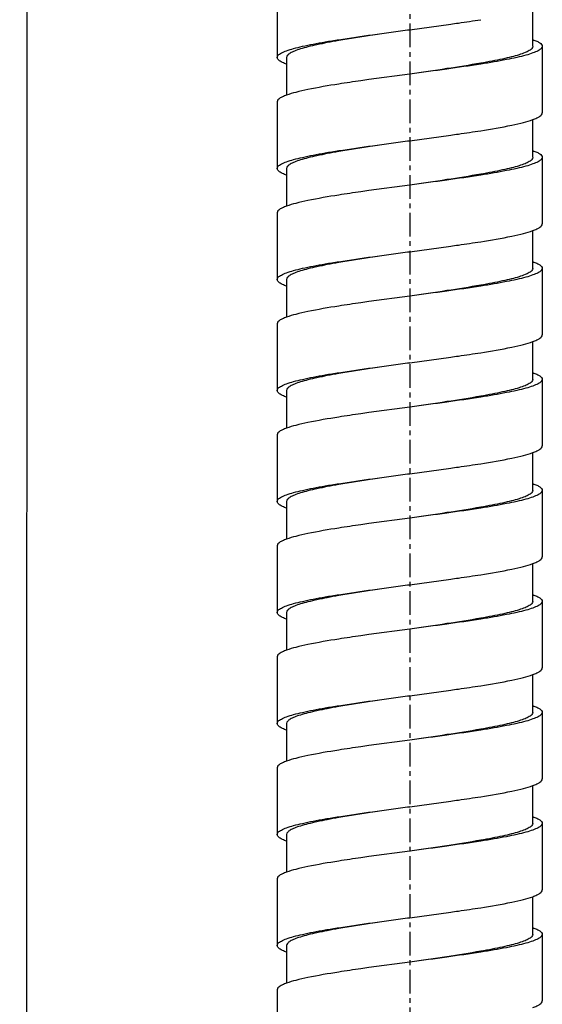
# Model space of a CAD drawing. Units: millimetres. Extents: x 72 to 1510, y -1791 to 838.
# Drawn here: x 557 to 585, y -374 to -322 of the extents above; entities that cross this region are included whole.
import ezdxf

# ---------------------------------------------------------------- set-up
doc = ezdxf.new("R2010")
doc.units = ezdxf.units.MM
doc.header["$MEASUREMENT"] = 0
doc.linetypes.add('CENTER', pattern=[2, 1.25, -0.25, 0.25, -0.25])
doc.layers.add('02__ASM_ALL_AXES', color=7, linetype='Continuous')

msp = doc.modelspace()

# ---------------------------------------------------------------- linework, layer by layer
at = {"color": 3}
msp.add_line((557.556, 597.601), (556.909, -1561.061), dxfattribs=at)
at = {"color": 7, "linetype": 'Continuous'}
for p, q in [((570.503, -320.158), (570.503, -323.678)), ((584.002, -323.091), (584.002, -321.1)), ((577.503, -322.211), (579.666, -321.918)), ((584.502, -323.091), (584.502, -326.611)), ((571.003, -323.678), (571.003, -325.669)), ((577.503, -324.558), (575.34, -324.851)), ((570.503, -326.024), (570.503, -329.544)), ((584.002, -328.957), (584.002, -326.966)), ((577.503, -328.078), (579.666, -327.784)), ((584.502, -328.957), (584.502, -332.477)), ((571.003, -329.544), (571.003, -331.536)), ((577.503, -330.424), (575.34, -330.717)), ((570.503, -331.891), (570.503, -335.41)), ((584.002, -334.824), (584.002, -332.832)), ((577.503, -333.944), (579.666, -333.65)), ((584.502, -334.824), (584.502, -338.344)), ((571.003, -335.41), (571.003, -337.402)), ((577.503, -336.29), (575.34, -336.584)), ((570.503, -337.757), (570.503, -341.277)), ((584.002, -340.69), (584.002, -338.698)), ((577.503, -339.81), (579.666, -339.517)), ((584.502, -340.69), (584.502, -344.21)), ((571.003, -341.277), (571.003, -343.268)), ((577.503, -342.157), (575.34, -342.45)), ((570.503, -343.623), (570.503, -347.143)), ((584.002, -346.556), (584.002, -344.565)), ((577.503, -345.676), (579.666, -345.383)), ((584.502, -346.556), (584.502, -350.076)), ((571.003, -347.143), (571.003, -349.135)), ((577.503, -348.023), (575.34, -348.316)), ((570.503, -349.489), (570.503, -353.009)), ((584.002, -352.423), (584.002, -350.431)), ((577.503, -351.543), (579.666, -351.249)), ((584.502, -352.423), (584.502, -355.942)), ((571.003, -353.009), (571.003, -355.001)), ((577.503, -353.889), (575.34, -354.182)), ((570.503, -355.356), (570.503, -358.875)), ((584.002, -358.289), (584.002, -356.297)), ((577.503, -357.409), (579.666, -357.116)), ((584.502, -358.289), (584.502, -361.809)), ((571.003, -358.875), (571.003, -360.867)), ((577.503, -359.755), (575.34, -360.049)), ((570.503, -361.222), (570.503, -364.742)), ((584.002, -364.155), (584.002, -362.163)), ((577.503, -363.275), (579.666, -362.982)), ((584.502, -364.155), (584.502, -367.675)), ((571.003, -364.742), (571.003, -366.733)), ((577.503, -365.622), (575.34, -365.915)), ((570.503, -367.088), (570.503, -370.608)), ((584.002, -370.021), (584.002, -368.03)), ((577.503, -369.141), (579.666, -368.848)), ((584.502, -370.021), (584.502, -373.541)), ((571.003, -370.608), (571.003, -372.6)), ((577.503, -371.488), (575.34, -371.781)), ((570.503, -372.954), (570.503, -376.474))]:
    msp.add_line(p, q, dxfattribs=at)
for points, knots in [([(579.666, -321.918), (579.804, -321.899), (580.333, -321.824), (580.862, -321.745), (581.253, -321.683)], [0, 0, 0, 0, 0.260428, 1, 1, 1, 1]), ([(573.753, -322.739), (574.351, -322.645), (575.6, -322.465), (576.852, -322.298), (577.503, -322.211)], [0, 0, 0, 0, 0.479705, 1, 1, 1, 1]), ([(577.503, -322.211), (576.847, -322.306), (575.595, -322.485), (574.345, -322.681), (573.753, -322.786)], [0, 0, 0, 0, 0.524075, 1, 1, 1, 1]), ([(570.503, -323.678), (570.503, -323.635), (570.546, -323.564), (570.632, -323.496), (570.776, -323.41), (571.024, -323.31), (571.398, -323.196), (571.868, -323.082), (572.426, -322.966), (573.064, -322.851), (573.515, -322.777), (573.753, -322.739)], [0, 0, 0, 0, 0.037616, 0.063838, 0.096408, 0.182058, 0.295783, 0.436482, 0.602291, 0.79109, 1, 1, 1, 1]), ([(573.753, -322.786), (573.55, -322.821), (573.166, -322.891), (572.625, -323.001), (572.152, -323.111), (571.755, -323.22), (571.44, -323.329), (571.231, -323.424), (571.111, -323.505), (571.037, -323.572), (571.003, -323.638), (571.003, -323.678)], [0, 0, 0, 0, 0.208322, 0.395941, 0.560463, 0.700041, 0.813059, 0.898859, 0.931972, 0.959137, 1, 1, 1, 1]), ([(584.502, -323.091), (584.502, -323.134), (584.459, -323.205), (584.373, -323.273), (584.23, -323.359), (583.982, -323.459), (583.607, -323.573), (583.137, -323.687), (582.579, -323.803), (581.942, -323.918), (581.49, -323.992), (581.253, -324.03)], [0, 0, 0, 0, 0.037616, 0.063838, 0.096408, 0.182058, 0.295783, 0.436482, 0.602291, 0.79109, 1, 1, 1, 1]), ([(584.002, -323.091), (584.002, -323.132), (583.968, -323.197), (583.895, -323.264), (583.775, -323.345), (583.566, -323.44), (583.25, -323.549), (582.853, -323.658), (582.381, -323.768), (581.839, -323.878), (581.455, -323.948), (581.253, -323.984)], [0, 0, 0, 0, 0.040863, 0.068028, 0.101141, 0.186941, 0.299959, 0.439537, 0.604059, 0.791678, 1, 1, 1, 1]), ([(584.003, -322.736), (584.076, -322.763), (584.206, -322.815), (584.386, -322.909), (584.502, -323.019), (584.502, -323.091)], [0, 0, 0, 0, 0.371048, 0.655425, 1, 1, 1, 1]), ([(571.003, -324.033), (570.929, -324.006), (570.799, -323.954), (570.619, -323.86), (570.503, -323.75), (570.503, -323.678)], [0, 0, 0, 0, 0.370929, 0.655752, 1, 1, 1, 1]), ([(581.253, -323.984), (580.66, -324.088), (579.41, -324.284), (578.159, -324.464), (577.503, -324.558)], [0, 0, 0, 0, 0.475925, 1, 1, 1, 1]), ([(581.253, -324.03), (580.655, -324.124), (579.405, -324.304), (578.154, -324.471), (577.503, -324.558)], [0, 0, 0, 0, 0.479705, 1, 1, 1, 1]), ([(573.753, -325.086), (573.206, -325.172), (572.446, -325.3), (571.531, -325.506), (571.161, -325.612), (571.003, -325.669)], [0, 0, 0, 0, 0.59055, 0.820409, 1, 1, 1, 1]), ([(575.34, -324.851), (575.202, -324.87), (574.672, -324.945), (574.143, -325.024), (573.753, -325.086)], [0, 0, 0, 0, 0.260428, 1, 1, 1, 1]), ([(571.003, -325.669), (570.929, -325.696), (570.799, -325.748), (570.62, -325.842), (570.503, -325.952), (570.503, -326.024)], [0, 0, 0, 0, 0.370714, 0.655161, 1, 1, 1, 1]), ([(584.003, -326.966), (584.076, -326.939), (584.206, -326.887), (584.386, -326.793), (584.502, -326.684), (584.502, -326.611)], [0, 0, 0, 0, 0.370712, 0.65516, 1, 1, 1, 1]), ([(581.253, -327.55), (581.8, -327.463), (582.559, -327.336), (583.474, -327.129), (583.844, -327.023), (584.003, -326.966)], [0, 0, 0, 0, 0.590554, 0.820412, 1, 1, 1, 1]), ([(579.666, -327.784), (579.804, -327.765), (580.333, -327.69), (580.862, -327.611), (581.253, -327.55)], [0, 0, 0, 0, 0.260422, 1, 1, 1, 1]), ([(573.753, -328.605), (574.351, -328.511), (575.6, -328.331), (576.852, -328.164), (577.503, -328.078)], [0, 0, 0, 0, 0.479693, 1, 1, 1, 1]), ([(577.503, -328.078), (576.847, -328.172), (575.595, -328.352), (574.346, -328.548), (573.753, -328.652)], [0, 0, 0, 0, 0.52408, 1, 1, 1, 1]), ([(570.503, -329.544), (570.503, -329.501), (570.546, -329.431), (570.632, -329.362), (570.776, -329.276), (571.024, -329.176), (571.398, -329.063), (571.868, -328.948), (572.426, -328.833), (573.064, -328.717), (573.515, -328.643), (573.753, -328.605)], [0, 0, 0, 0, 0.037616, 0.063838, 0.096408, 0.182057, 0.295781, 0.436479, 0.602288, 0.791088, 1, 1, 1, 1]), ([(573.753, -328.652), (573.55, -328.687), (573.166, -328.758), (572.625, -328.868), (572.152, -328.977), (571.755, -329.086), (571.44, -329.195), (571.231, -329.29), (571.111, -329.372), (571.037, -329.438), (571.003, -329.504), (571.003, -329.544)], [0, 0, 0, 0, 0.208324, 0.395945, 0.560467, 0.700043, 0.813061, 0.89886, 0.931974, 0.959138, 1, 1, 1, 1]), ([(584.003, -328.603), (584.076, -328.629), (584.206, -328.681), (584.386, -328.775), (584.502, -328.885), (584.502, -328.957)], [0, 0, 0, 0, 0.371048, 0.655425, 1, 1, 1, 1]), ([(584.502, -328.957), (584.502, -329.001), (584.459, -329.071), (584.373, -329.139), (584.23, -329.225), (583.982, -329.325), (583.607, -329.439), (583.137, -329.554), (582.579, -329.669), (581.942, -329.785), (581.49, -329.859), (581.253, -329.896)], [0, 0, 0, 0, 0.037616, 0.063838, 0.096408, 0.182057, 0.295781, 0.436479, 0.602288, 0.791088, 1, 1, 1, 1]), ([(584.002, -328.957), (584.002, -328.998), (583.968, -329.063), (583.895, -329.13), (583.775, -329.211), (583.566, -329.307), (583.25, -329.415), (582.853, -329.524), (582.381, -329.634), (581.839, -329.744), (581.455, -329.814), (581.253, -329.85)], [0, 0, 0, 0, 0.040862, 0.068026, 0.10114, 0.186939, 0.299957, 0.439533, 0.604055, 0.791676, 1, 1, 1, 1]), ([(571.003, -329.899), (570.929, -329.872), (570.799, -329.82), (570.619, -329.726), (570.503, -329.617), (570.503, -329.544)], [0, 0, 0, 0, 0.370929, 0.655752, 1, 1, 1, 1]), ([(581.253, -329.85), (580.66, -329.954), (579.41, -330.15), (578.159, -330.33), (577.503, -330.424)], [0, 0, 0, 0, 0.47592, 1, 1, 1, 1]), ([(581.253, -329.896), (580.655, -329.991), (579.405, -330.17), (578.154, -330.337), (577.503, -330.424)], [0, 0, 0, 0, 0.479693, 1, 1, 1, 1]), ([(575.34, -330.717), (575.202, -330.737), (574.672, -330.812), (574.143, -330.89), (573.753, -330.952)], [0, 0, 0, 0, 0.260422, 1, 1, 1, 1]), ([(573.753, -330.952), (573.206, -331.038), (572.446, -331.166), (571.531, -331.373), (571.161, -331.479), (571.003, -331.536)], [0, 0, 0, 0, 0.590554, 0.820412, 1, 1, 1, 1]), ([(571.003, -331.536), (570.929, -331.562), (570.799, -331.615), (570.62, -331.709), (570.503, -331.818), (570.503, -331.891)], [0, 0, 0, 0, 0.370712, 0.65516, 1, 1, 1, 1]), ([(584.003, -332.832), (584.076, -332.806), (584.206, -332.753), (584.386, -332.659), (584.502, -332.55), (584.502, -332.477)], [0, 0, 0, 0, 0.370714, 0.655162, 1, 1, 1, 1]), ([(581.253, -333.416), (581.8, -333.329), (582.559, -333.202), (583.474, -332.995), (583.844, -332.889), (584.003, -332.832)], [0, 0, 0, 0, 0.59055, 0.820409, 1, 1, 1, 1]), ([(579.666, -333.65), (579.804, -333.631), (580.333, -333.556), (580.862, -333.478), (581.253, -333.416)], [0, 0, 0, 0, 0.260428, 1, 1, 1, 1]), ([(577.503, -333.944), (576.847, -334.038), (575.595, -334.218), (574.345, -334.414), (573.753, -334.518)], [0, 0, 0, 0, 0.524075, 1, 1, 1, 1]), ([(573.753, -334.472), (574.351, -334.377), (575.6, -334.198), (576.852, -334.031), (577.503, -333.944)], [0, 0, 0, 0, 0.479705, 1, 1, 1, 1]), ([(570.503, -335.41), (570.503, -335.367), (570.546, -335.297), (570.632, -335.229), (570.776, -335.143), (571.024, -335.043), (571.398, -334.929), (571.868, -334.814), (572.426, -334.699), (573.064, -334.583), (573.515, -334.509), (573.753, -334.472)], [0, 0, 0, 0, 0.037616, 0.063838, 0.096408, 0.182058, 0.295783, 0.436482, 0.602291, 0.79109, 1, 1, 1, 1]), ([(573.753, -334.518), (573.55, -334.554), (573.166, -334.624), (572.625, -334.734), (572.152, -334.844), (571.755, -334.953), (571.44, -335.061), (571.231, -335.157), (571.111, -335.238), (571.037, -335.305), (571.003, -335.37), (571.003, -335.41)], [0, 0, 0, 0, 0.208322, 0.395941, 0.560463, 0.700041, 0.813059, 0.898859, 0.931972, 0.959137, 1, 1, 1, 1]), ([(584.003, -334.469), (584.076, -334.495), (584.206, -334.548), (584.386, -334.642), (584.502, -334.751), (584.502, -334.824)], [0, 0, 0, 0, 0.371048, 0.655425, 1, 1, 1, 1]), ([(584.002, -334.824), (584.002, -334.864), (583.968, -334.93), (583.895, -334.996), (583.775, -335.077), (583.566, -335.173), (583.25, -335.281), (582.853, -335.39), (582.381, -335.5), (581.839, -335.61), (581.455, -335.68), (581.253, -335.716)], [0, 0, 0, 0, 0.040863, 0.068028, 0.101141, 0.186941, 0.299959, 0.439537, 0.604059, 0.791678, 1, 1, 1, 1]), ([(584.502, -334.824), (584.502, -334.867), (584.459, -334.937), (584.373, -335.006), (584.23, -335.091), (583.982, -335.191), (583.607, -335.305), (583.137, -335.42), (582.579, -335.535), (581.942, -335.651), (581.49, -335.725), (581.253, -335.762)], [0, 0, 0, 0, 0.037616, 0.063838, 0.096408, 0.182058, 0.295783, 0.436482, 0.602291, 0.79109, 1, 1, 1, 1]), ([(571.003, -335.765), (570.929, -335.739), (570.799, -335.686), (570.619, -335.593), (570.503, -335.483), (570.503, -335.41)], [0, 0, 0, 0, 0.370929, 0.655752, 1, 1, 1, 1]), ([(581.253, -335.716), (580.66, -335.82), (579.41, -336.016), (578.159, -336.196), (577.503, -336.29)], [0, 0, 0, 0, 0.475925, 1, 1, 1, 1]), ([(581.253, -335.762), (580.655, -335.857), (579.405, -336.037), (578.154, -336.203), (577.503, -336.29)], [0, 0, 0, 0, 0.479705, 1, 1, 1, 1]), ([(575.34, -336.584), (575.202, -336.603), (574.672, -336.678), (574.143, -336.757), (573.753, -336.818)], [0, 0, 0, 0, 0.260428, 1, 1, 1, 1]), ([(573.753, -336.818), (573.206, -336.905), (572.446, -337.032), (571.531, -337.239), (571.161, -337.345), (571.003, -337.402)], [0, 0, 0, 0, 0.59055, 0.820409, 1, 1, 1, 1]), ([(571.003, -337.402), (570.929, -337.428), (570.799, -337.481), (570.62, -337.575), (570.503, -337.684), (570.503, -337.757)], [0, 0, 0, 0, 0.370714, 0.655162, 1, 1, 1, 1]), ([(581.253, -339.282), (581.8, -339.196), (582.559, -339.068), (583.474, -338.861), (583.844, -338.755), (584.003, -338.698)], [0, 0, 0, 0, 0.59055, 0.820409, 1, 1, 1, 1]), ([(584.003, -338.698), (584.076, -338.672), (584.206, -338.619), (584.386, -338.526), (584.502, -338.416), (584.502, -338.344)], [0, 0, 0, 0, 0.370714, 0.655162, 1, 1, 1, 1]), ([(579.666, -339.517), (579.804, -339.497), (580.333, -339.422), (580.862, -339.344), (581.253, -339.282)], [0, 0, 0, 0, 0.260428, 1, 1, 1, 1]), ([(577.503, -339.81), (576.847, -339.904), (575.595, -340.084), (574.346, -340.28), (573.753, -340.384)], [0, 0, 0, 0, 0.524072, 1, 1, 1, 1]), ([(573.753, -340.338), (574.351, -340.244), (575.6, -340.064), (576.852, -339.897), (577.503, -339.81)], [0, 0, 0, 0, 0.479705, 1, 1, 1, 1]), ([(570.503, -341.277), (570.503, -341.233), (570.546, -341.163), (570.632, -341.095), (570.776, -341.009), (571.024, -340.909), (571.398, -340.795), (571.868, -340.681), (572.426, -340.565), (573.064, -340.449), (573.515, -340.376), (573.753, -340.338)], [0, 0, 0, 0, 0.037616, 0.063838, 0.096408, 0.182058, 0.295783, 0.436482, 0.602291, 0.79109, 1, 1, 1, 1]), ([(573.753, -340.384), (573.55, -340.42), (573.166, -340.49), (572.625, -340.6), (572.152, -340.71), (571.755, -340.819), (571.44, -340.927), (571.231, -341.023), (571.111, -341.104), (571.037, -341.171), (571.003, -341.236), (571.003, -341.277)], [0, 0, 0, 0, 0.208322, 0.395941, 0.560463, 0.700041, 0.81306, 0.89886, 0.931973, 0.959138, 1, 1, 1, 1]), ([(584.002, -340.69), (584.002, -340.73), (583.968, -340.796), (583.895, -340.863), (583.775, -340.944), (583.566, -341.039), (583.25, -341.148), (582.853, -341.257), (582.381, -341.366), (581.839, -341.477), (581.455, -341.547), (581.253, -341.582)], [0, 0, 0, 0, 0.040862, 0.068027, 0.10114, 0.18694, 0.299959, 0.439537, 0.604059, 0.791678, 1, 1, 1, 1]), ([(584.502, -340.69), (584.502, -340.733), (584.459, -340.803), (584.373, -340.872), (584.23, -340.958), (583.982, -341.058), (583.607, -341.172), (583.137, -341.286), (582.579, -341.402), (581.942, -341.517), (581.49, -341.591), (581.253, -341.629)], [0, 0, 0, 0, 0.037616, 0.063838, 0.096408, 0.182058, 0.295783, 0.436482, 0.602291, 0.79109, 1, 1, 1, 1]), ([(584.003, -340.335), (584.076, -340.362), (584.206, -340.414), (584.386, -340.508), (584.502, -340.617), (584.502, -340.69)], [0, 0, 0, 0, 0.371048, 0.655425, 1, 1, 1, 1]), ([(571.003, -341.631), (570.929, -341.605), (570.799, -341.552), (570.619, -341.459), (570.503, -341.349), (570.503, -341.277)], [0, 0, 0, 0, 0.370929, 0.655752, 1, 1, 1, 1]), ([(581.253, -341.582), (580.66, -341.687), (579.41, -341.883), (578.159, -342.062), (577.503, -342.157)], [0, 0, 0, 0, 0.475928, 1, 1, 1, 1]), ([(581.253, -341.629), (580.655, -341.723), (579.405, -341.903), (578.154, -342.07), (577.503, -342.157)], [0, 0, 0, 0, 0.479705, 1, 1, 1, 1]), ([(573.753, -342.685), (573.206, -342.771), (572.446, -342.899), (571.531, -343.105), (571.161, -343.211), (571.003, -343.268)], [0, 0, 0, 0, 0.59055, 0.820409, 1, 1, 1, 1]), ([(575.34, -342.45), (575.202, -342.469), (574.672, -342.544), (574.143, -342.623), (573.753, -342.685)], [0, 0, 0, 0, 0.260428, 1, 1, 1, 1]), ([(571.003, -343.268), (570.929, -343.295), (570.799, -343.347), (570.62, -343.441), (570.503, -343.551), (570.503, -343.623)], [0, 0, 0, 0, 0.370714, 0.655162, 1, 1, 1, 1]), ([(584.003, -344.565), (584.076, -344.538), (584.206, -344.486), (584.386, -344.392), (584.502, -344.282), (584.502, -344.21)], [0, 0, 0, 0, 0.370714, 0.655161, 1, 1, 1, 1]), ([(581.253, -345.148), (581.8, -345.062), (582.559, -344.934), (583.474, -344.728), (583.844, -344.622), (584.003, -344.565)], [0, 0, 0, 0, 0.59055, 0.820409, 1, 1, 1, 1]), ([(579.666, -345.383), (579.804, -345.364), (580.333, -345.289), (580.862, -345.21), (581.253, -345.148)], [0, 0, 0, 0, 0.260428, 1, 1, 1, 1]), ([(577.503, -345.676), (576.847, -345.771), (575.595, -345.95), (574.345, -346.146), (573.753, -346.251)], [0, 0, 0, 0, 0.524075, 1, 1, 1, 1]), ([(573.753, -346.204), (574.351, -346.11), (575.6, -345.93), (576.852, -345.763), (577.503, -345.676)], [0, 0, 0, 0, 0.479705, 1, 1, 1, 1]), ([(570.503, -347.143), (570.503, -347.1), (570.546, -347.029), (570.632, -346.961), (570.776, -346.875), (571.024, -346.775), (571.398, -346.661), (571.868, -346.547), (572.426, -346.431), (573.064, -346.316), (573.515, -346.242), (573.753, -346.204)], [0, 0, 0, 0, 0.037616, 0.063838, 0.096408, 0.182058, 0.295783, 0.436482, 0.602291, 0.79109, 1, 1, 1, 1]), ([(573.753, -346.251), (573.55, -346.286), (573.166, -346.356), (572.625, -346.466), (572.152, -346.576), (571.755, -346.685), (571.44, -346.794), (571.231, -346.889), (571.111, -346.97), (571.037, -347.037), (571.003, -347.103), (571.003, -347.143)], [0, 0, 0, 0, 0.208322, 0.395941, 0.560463, 0.700041, 0.813059, 0.898859, 0.931972, 0.959137, 1, 1, 1, 1]), ([(584.003, -346.201), (584.076, -346.228), (584.206, -346.28), (584.386, -346.374), (584.502, -346.484), (584.502, -346.556)], [0, 0, 0, 0, 0.371048, 0.655425, 1, 1, 1, 1]), ([(584.002, -346.556), (584.002, -346.597), (583.968, -346.662), (583.895, -346.729), (583.775, -346.81), (583.566, -346.905), (583.25, -347.014), (582.853, -347.123), (582.381, -347.233), (581.839, -347.343), (581.455, -347.413), (581.253, -347.449)], [0, 0, 0, 0, 0.040863, 0.068028, 0.101141, 0.186941, 0.299959, 0.439537, 0.604059, 0.791678, 1, 1, 1, 1]), ([(584.502, -346.556), (584.502, -346.6), (584.459, -346.67), (584.373, -346.738), (584.23, -346.824), (583.982, -346.924), (583.607, -347.038), (583.137, -347.152), (582.579, -347.268), (581.942, -347.383), (581.49, -347.457), (581.253, -347.495)], [0, 0, 0, 0, 0.037616, 0.063838, 0.096408, 0.182058, 0.295783, 0.436482, 0.602291, 0.79109, 1, 1, 1, 1]), ([(571.003, -347.498), (570.929, -347.471), (570.799, -347.419), (570.619, -347.325), (570.503, -347.215), (570.503, -347.143)], [0, 0, 0, 0, 0.370929, 0.655752, 1, 1, 1, 1]), ([(581.253, -347.449), (580.66, -347.553), (579.41, -347.749), (578.159, -347.929), (577.503, -348.023)], [0, 0, 0, 0, 0.475925, 1, 1, 1, 1]), ([(581.253, -347.495), (580.655, -347.589), (579.405, -347.769), (578.154, -347.936), (577.503, -348.023)], [0, 0, 0, 0, 0.479705, 1, 1, 1, 1]), ([(573.753, -348.551), (573.206, -348.637), (572.446, -348.765), (571.531, -348.971), (571.161, -349.078), (571.003, -349.135)], [0, 0, 0, 0, 0.59055, 0.820409, 1, 1, 1, 1]), ([(575.34, -348.316), (575.202, -348.335), (574.672, -348.411), (574.143, -348.489), (573.753, -348.551)], [0, 0, 0, 0, 0.260428, 1, 1, 1, 1]), ([(571.003, -349.135), (570.929, -349.161), (570.799, -349.213), (570.62, -349.307), (570.503, -349.417), (570.503, -349.489)], [0, 0, 0, 0, 0.370714, 0.655161, 1, 1, 1, 1]), ([(584.003, -350.431), (584.076, -350.404), (584.206, -350.352), (584.386, -350.258), (584.502, -350.149), (584.502, -350.076)], [0, 0, 0, 0, 0.370712, 0.65516, 1, 1, 1, 1]), ([(581.253, -351.015), (581.8, -350.928), (582.559, -350.801), (583.474, -350.594), (583.844, -350.488), (584.003, -350.431)], [0, 0, 0, 0, 0.590554, 0.820412, 1, 1, 1, 1]), ([(579.666, -351.249), (579.804, -351.23), (580.333, -351.155), (580.862, -351.076), (581.253, -351.015)], [0, 0, 0, 0, 0.260422, 1, 1, 1, 1]), ([(573.753, -352.071), (574.351, -351.976), (575.6, -351.796), (576.852, -351.629), (577.503, -351.543)], [0, 0, 0, 0, 0.479693, 1, 1, 1, 1]), ([(577.503, -351.543), (576.847, -351.637), (575.595, -351.817), (574.346, -352.013), (573.753, -352.117)], [0, 0, 0, 0, 0.52408, 1, 1, 1, 1]), ([(570.503, -353.009), (570.503, -352.966), (570.546, -352.896), (570.632, -352.827), (570.776, -352.742), (571.024, -352.642), (571.398, -352.528), (571.868, -352.413), (572.426, -352.298), (573.064, -352.182), (573.515, -352.108), (573.753, -352.071)], [0, 0, 0, 0, 0.037616, 0.063838, 0.096408, 0.182057, 0.295781, 0.436479, 0.602288, 0.791088, 1, 1, 1, 1]), ([(573.753, -352.117), (573.55, -352.152), (573.166, -352.223), (572.625, -352.333), (572.152, -352.443), (571.755, -352.551), (571.44, -352.66), (571.231, -352.755), (571.111, -352.837), (571.037, -352.903), (571.003, -352.969), (571.003, -353.009)], [0, 0, 0, 0, 0.208324, 0.395945, 0.560467, 0.700043, 0.813061, 0.89886, 0.931974, 0.959138, 1, 1, 1, 1]), ([(584.003, -352.068), (584.076, -352.094), (584.206, -352.147), (584.386, -352.24), (584.502, -352.35), (584.502, -352.423)], [0, 0, 0, 0, 0.371048, 0.655425, 1, 1, 1, 1]), ([(584.002, -352.423), (584.002, -352.463), (583.968, -352.528), (583.895, -352.595), (583.775, -352.676), (583.566, -352.772), (583.25, -352.88), (582.853, -352.989), (582.381, -353.099), (581.839, -353.209), (581.455, -353.279), (581.253, -353.315)], [0, 0, 0, 0, 0.040862, 0.068026, 0.10114, 0.186939, 0.299957, 0.439533, 0.604055, 0.791676, 1, 1, 1, 1]), ([(584.502, -352.423), (584.502, -352.466), (584.459, -352.536), (584.373, -352.604), (584.23, -352.69), (583.982, -352.79), (583.607, -352.904), (583.137, -353.019), (582.579, -353.134), (581.942, -353.25), (581.49, -353.324), (581.253, -353.361)], [0, 0, 0, 0, 0.037616, 0.063838, 0.096408, 0.182057, 0.295781, 0.436479, 0.602288, 0.791088, 1, 1, 1, 1]), ([(571.003, -353.364), (570.929, -353.338), (570.799, -353.285), (570.619, -353.191), (570.503, -353.082), (570.503, -353.009)], [0, 0, 0, 0, 0.370929, 0.655752, 1, 1, 1, 1]), ([(581.253, -353.315), (580.66, -353.419), (579.41, -353.615), (578.159, -353.795), (577.503, -353.889)], [0, 0, 0, 0, 0.47592, 1, 1, 1, 1]), ([(581.253, -353.361), (580.655, -353.456), (579.405, -353.635), (578.154, -353.802), (577.503, -353.889)], [0, 0, 0, 0, 0.479693, 1, 1, 1, 1]), ([(575.34, -354.182), (575.202, -354.202), (574.672, -354.277), (574.143, -354.355), (573.753, -354.417)], [0, 0, 0, 0, 0.260422, 1, 1, 1, 1]), ([(573.753, -354.417), (573.206, -354.503), (572.446, -354.631), (571.531, -354.838), (571.161, -354.944), (571.003, -355.001)], [0, 0, 0, 0, 0.590554, 0.820412, 1, 1, 1, 1]), ([(571.003, -355.001), (570.929, -355.027), (570.799, -355.08), (570.62, -355.174), (570.503, -355.283), (570.503, -355.356)], [0, 0, 0, 0, 0.370712, 0.65516, 1, 1, 1, 1]), ([(581.253, -356.881), (581.8, -356.794), (582.559, -356.667), (583.474, -356.46), (583.844, -356.354), (584.003, -356.297)], [0, 0, 0, 0, 0.59055, 0.820409, 1, 1, 1, 1]), ([(584.003, -356.297), (584.076, -356.271), (584.206, -356.218), (584.386, -356.124), (584.502, -356.015), (584.502, -355.942)], [0, 0, 0, 0, 0.370714, 0.655162, 1, 1, 1, 1]), ([(579.666, -357.116), (579.804, -357.096), (580.333, -357.021), (580.862, -356.943), (581.253, -356.881)], [0, 0, 0, 0, 0.260428, 1, 1, 1, 1]), ([(577.503, -357.409), (576.847, -357.503), (575.595, -357.683), (574.345, -357.879), (573.753, -357.983)], [0, 0, 0, 0, 0.524075, 1, 1, 1, 1]), ([(573.753, -357.937), (574.351, -357.842), (575.6, -357.663), (576.852, -357.496), (577.503, -357.409)], [0, 0, 0, 0, 0.479705, 1, 1, 1, 1]), ([(570.503, -358.875), (570.503, -358.832), (570.546, -358.762), (570.632, -358.694), (570.776, -358.608), (571.024, -358.508), (571.398, -358.394), (571.868, -358.279), (572.426, -358.164), (573.064, -358.048), (573.515, -357.974), (573.753, -357.937)], [0, 0, 0, 0, 0.037616, 0.063838, 0.096408, 0.182058, 0.295783, 0.436482, 0.602291, 0.79109, 1, 1, 1, 1]), ([(573.753, -357.983), (573.55, -358.019), (573.166, -358.089), (572.625, -358.199), (572.152, -358.309), (571.755, -358.418), (571.44, -358.526), (571.231, -358.622), (571.111, -358.703), (571.037, -358.77), (571.003, -358.835), (571.003, -358.875)], [0, 0, 0, 0, 0.208322, 0.395941, 0.560463, 0.700041, 0.813059, 0.898859, 0.931972, 0.959137, 1, 1, 1, 1]), ([(584.003, -357.934), (584.076, -357.96), (584.206, -358.013), (584.386, -358.107), (584.502, -358.216), (584.502, -358.289)], [0, 0, 0, 0, 0.371048, 0.655425, 1, 1, 1, 1]), ([(584.002, -358.289), (584.002, -358.329), (583.968, -358.395), (583.895, -358.461), (583.775, -358.542), (583.566, -358.638), (583.25, -358.746), (582.853, -358.855), (582.381, -358.965), (581.839, -359.075), (581.455, -359.146), (581.253, -359.181)], [0, 0, 0, 0, 0.040863, 0.068028, 0.101141, 0.186941, 0.299959, 0.439537, 0.604059, 0.791678, 1, 1, 1, 1]), ([(584.502, -358.289), (584.502, -358.332), (584.459, -358.402), (584.373, -358.471), (584.23, -358.556), (583.982, -358.656), (583.607, -358.77), (583.137, -358.885), (582.579, -359), (581.942, -359.116), (581.49, -359.19), (581.253, -359.227)], [0, 0, 0, 0, 0.037616, 0.063838, 0.096408, 0.182058, 0.295783, 0.436482, 0.602291, 0.79109, 1, 1, 1, 1]), ([(571.003, -359.23), (570.929, -359.204), (570.799, -359.151), (570.619, -359.058), (570.503, -358.948), (570.503, -358.875)], [0, 0, 0, 0, 0.370929, 0.655752, 1, 1, 1, 1]), ([(581.253, -359.181), (580.66, -359.285), (579.41, -359.481), (578.159, -359.661), (577.503, -359.755)], [0, 0, 0, 0, 0.475925, 1, 1, 1, 1]), ([(581.253, -359.227), (580.655, -359.322), (579.405, -359.502), (578.154, -359.669), (577.503, -359.755)], [0, 0, 0, 0, 0.479705, 1, 1, 1, 1]), ([(575.34, -360.049), (575.202, -360.068), (574.672, -360.143), (574.143, -360.222), (573.753, -360.283)], [0, 0, 0, 0, 0.260428, 1, 1, 1, 1]), ([(573.753, -360.283), (573.206, -360.37), (572.446, -360.497), (571.531, -360.704), (571.161, -360.81), (571.003, -360.867)], [0, 0, 0, 0, 0.59055, 0.820409, 1, 1, 1, 1]), ([(571.003, -360.867), (570.929, -360.893), (570.799, -360.946), (570.62, -361.04), (570.503, -361.149), (570.503, -361.222)], [0, 0, 0, 0, 0.370714, 0.655162, 1, 1, 1, 1]), ([(581.253, -362.747), (581.8, -362.661), (582.559, -362.533), (583.474, -362.327), (583.844, -362.22), (584.003, -362.163)], [0, 0, 0, 0, 0.59055, 0.820409, 1, 1, 1, 1]), ([(584.003, -362.163), (584.076, -362.137), (584.206, -362.085), (584.386, -361.991), (584.502, -361.881), (584.502, -361.809)], [0, 0, 0, 0, 0.370714, 0.655162, 1, 1, 1, 1]), ([(579.666, -362.982), (579.804, -362.962), (580.333, -362.887), (580.862, -362.809), (581.253, -362.747)], [0, 0, 0, 0, 0.260428, 1, 1, 1, 1]), ([(577.503, -363.275), (576.847, -363.369), (575.595, -363.549), (574.346, -363.745), (573.753, -363.849)], [0, 0, 0, 0, 0.524072, 1, 1, 1, 1]), ([(573.753, -363.803), (574.351, -363.709), (575.6, -363.529), (576.852, -363.362), (577.503, -363.275)], [0, 0, 0, 0, 0.479705, 1, 1, 1, 1]), ([(570.503, -364.742), (570.503, -364.698), (570.546, -364.628), (570.632, -364.56), (570.776, -364.474), (571.024, -364.374), (571.398, -364.26), (571.868, -364.146), (572.426, -364.03), (573.064, -363.915), (573.515, -363.841), (573.753, -363.803)], [0, 0, 0, 0, 0.037616, 0.063838, 0.096408, 0.182058, 0.295783, 0.436482, 0.602291, 0.79109, 1, 1, 1, 1]), ([(573.753, -363.849), (573.55, -363.885), (573.166, -363.955), (572.625, -364.065), (572.152, -364.175), (571.755, -364.284), (571.44, -364.392), (571.231, -364.488), (571.111, -364.569), (571.037, -364.636), (571.003, -364.701), (571.003, -364.742)], [0, 0, 0, 0, 0.208322, 0.395941, 0.560463, 0.700041, 0.81306, 0.89886, 0.931973, 0.959138, 1, 1, 1, 1]), ([(584.002, -364.155), (584.002, -364.195), (583.968, -364.261), (583.895, -364.328), (583.775, -364.409), (583.566, -364.504), (583.25, -364.613), (582.853, -364.722), (582.381, -364.832), (581.839, -364.942), (581.455, -365.012), (581.253, -365.047)], [0, 0, 0, 0, 0.040862, 0.068027, 0.10114, 0.18694, 0.299959, 0.439537, 0.604059, 0.791678, 1, 1, 1, 1]), ([(584.502, -364.155), (584.502, -364.198), (584.459, -364.269), (584.373, -364.337), (584.23, -364.423), (583.982, -364.523), (583.607, -364.637), (583.137, -364.751), (582.579, -364.867), (581.942, -364.982), (581.49, -365.056), (581.253, -365.094)], [0, 0, 0, 0, 0.037616, 0.063838, 0.096408, 0.182058, 0.295783, 0.436482, 0.602291, 0.79109, 1, 1, 1, 1]), ([(584.003, -363.8), (584.076, -363.827), (584.206, -363.879), (584.386, -363.973), (584.502, -364.082), (584.502, -364.155)], [0, 0, 0, 0, 0.371048, 0.655425, 1, 1, 1, 1]), ([(571.003, -365.097), (570.929, -365.07), (570.799, -365.018), (570.619, -364.924), (570.503, -364.814), (570.503, -364.742)], [0, 0, 0, 0, 0.370929, 0.655752, 1, 1, 1, 1]), ([(581.253, -365.047), (580.66, -365.152), (579.41, -365.348), (578.159, -365.527), (577.503, -365.622)], [0, 0, 0, 0, 0.475928, 1, 1, 1, 1]), ([(581.253, -365.094), (580.655, -365.188), (579.405, -365.368), (578.154, -365.535), (577.503, -365.622)], [0, 0, 0, 0, 0.479705, 1, 1, 1, 1]), ([(573.753, -366.15), (573.206, -366.236), (572.446, -366.364), (571.531, -366.57), (571.161, -366.676), (571.003, -366.733)], [0, 0, 0, 0, 0.59055, 0.820409, 1, 1, 1, 1]), ([(575.34, -365.915), (575.202, -365.934), (574.672, -366.009), (574.143, -366.088), (573.753, -366.15)], [0, 0, 0, 0, 0.260428, 1, 1, 1, 1]), ([(571.003, -366.733), (570.929, -366.76), (570.799, -366.812), (570.62, -366.906), (570.503, -367.016), (570.503, -367.088)], [0, 0, 0, 0, 0.370714, 0.655162, 1, 1, 1, 1]), ([(584.003, -368.03), (584.076, -368.003), (584.206, -367.951), (584.386, -367.857), (584.502, -367.747), (584.502, -367.675)], [0, 0, 0, 0, 0.370714, 0.655161, 1, 1, 1, 1]), ([(581.253, -368.613), (581.8, -368.527), (582.559, -368.399), (583.474, -368.193), (583.844, -368.087), (584.003, -368.03)], [0, 0, 0, 0, 0.59055, 0.820409, 1, 1, 1, 1]), ([(579.666, -368.848), (579.804, -368.829), (580.333, -368.754), (580.862, -368.675), (581.253, -368.613)], [0, 0, 0, 0, 0.260428, 1, 1, 1, 1]), ([(577.503, -369.141), (576.847, -369.236), (575.595, -369.415), (574.345, -369.611), (573.753, -369.716)], [0, 0, 0, 0, 0.524075, 1, 1, 1, 1]), ([(573.753, -369.669), (574.351, -369.575), (575.6, -369.395), (576.852, -369.228), (577.503, -369.141)], [0, 0, 0, 0, 0.479705, 1, 1, 1, 1]), ([(570.503, -370.608), (570.503, -370.565), (570.546, -370.495), (570.632, -370.426), (570.776, -370.34), (571.024, -370.24), (571.398, -370.126), (571.868, -370.012), (572.426, -369.896), (573.064, -369.781), (573.515, -369.707), (573.753, -369.669)], [0, 0, 0, 0, 0.037616, 0.063838, 0.096408, 0.182058, 0.295783, 0.436482, 0.602291, 0.79109, 1, 1, 1, 1]), ([(573.753, -369.716), (573.55, -369.751), (573.166, -369.821), (572.625, -369.931), (572.152, -370.041), (571.755, -370.15), (571.44, -370.259), (571.231, -370.354), (571.111, -370.435), (571.037, -370.502), (571.003, -370.568), (571.003, -370.608)], [0, 0, 0, 0, 0.208322, 0.395941, 0.560463, 0.700041, 0.813059, 0.898859, 0.931972, 0.959137, 1, 1, 1, 1]), ([(584.003, -369.666), (584.076, -369.693), (584.206, -369.745), (584.386, -369.839), (584.502, -369.949), (584.502, -370.021)], [0, 0, 0, 0, 0.371048, 0.655425, 1, 1, 1, 1]), ([(584.002, -370.021), (584.002, -370.062), (583.968, -370.127), (583.895, -370.194), (583.775, -370.275), (583.566, -370.371), (583.25, -370.479), (582.853, -370.588), (582.381, -370.698), (581.839, -370.808), (581.455, -370.878), (581.253, -370.914)], [0, 0, 0, 0, 0.040863, 0.068028, 0.101141, 0.186941, 0.299959, 0.439537, 0.604059, 0.791678, 1, 1, 1, 1]), ([(584.502, -370.021), (584.502, -370.065), (584.459, -370.135), (584.373, -370.203), (584.23, -370.289), (583.982, -370.389), (583.607, -370.503), (583.137, -370.617), (582.579, -370.733), (581.942, -370.848), (581.49, -370.922), (581.253, -370.96)], [0, 0, 0, 0, 0.037616, 0.063838, 0.096408, 0.182058, 0.295783, 0.436482, 0.602291, 0.79109, 1, 1, 1, 1]), ([(571.003, -370.963), (570.929, -370.936), (570.799, -370.884), (570.619, -370.79), (570.503, -370.68), (570.503, -370.608)], [0, 0, 0, 0, 0.370929, 0.655752, 1, 1, 1, 1]), ([(581.253, -370.914), (580.66, -371.018), (579.41, -371.214), (578.159, -371.394), (577.503, -371.488)], [0, 0, 0, 0, 0.475925, 1, 1, 1, 1]), ([(581.253, -370.96), (580.655, -371.054), (579.405, -371.234), (578.154, -371.401), (577.503, -371.488)], [0, 0, 0, 0, 0.479705, 1, 1, 1, 1]), ([(573.753, -372.016), (573.206, -372.102), (572.446, -372.23), (571.531, -372.436), (571.161, -372.543), (571.003, -372.6)], [0, 0, 0, 0, 0.59055, 0.820409, 1, 1, 1, 1]), ([(575.34, -371.781), (575.202, -371.801), (574.672, -371.876), (574.143, -371.954), (573.753, -372.016)], [0, 0, 0, 0, 0.260428, 1, 1, 1, 1]), ([(571.003, -372.6), (570.929, -372.626), (570.799, -372.679), (570.62, -372.772), (570.503, -372.882), (570.503, -372.954)], [0, 0, 0, 0, 0.370714, 0.655161, 1, 1, 1, 1]), ([(584.003, -373.896), (584.076, -373.87), (584.206, -373.817), (584.386, -373.723), (584.502, -373.614), (584.502, -373.541)], [0, 0, 0, 0, 0.370712, 0.65516, 1, 1, 1, 1])]:
    msp.add_open_spline(points, degree=3, knots=knots, dxfattribs=at)
at = {"layer": '02__ASM_ALL_AXES', "color": 4, "linetype": 'CENTER'}
msp.add_line((577.503, -195.893), (577.503, -1400.884), dxfattribs=at)

doc.saveas('drawing.dxf')
